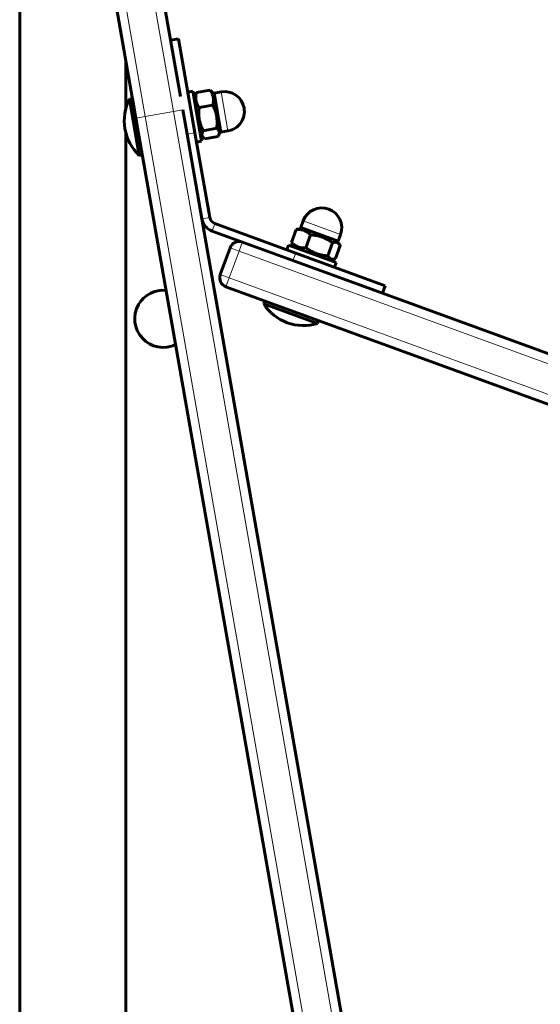
# Model space of a CAD drawing. Units: millimetres. Extents: x -4793 to 3395, y -6220 to 4041.
# Drawn here: x -225 to -61, y 20 to 330 of the extents above; entities that cross this region are included whole.
import ezdxf

# ---------------------------------------------------------------- set-up
doc = ezdxf.new("R2010")
doc.units = ezdxf.units.MM
doc.linetypes.add('K5LT_BASIC', pattern=[0])
doc.linetypes.add('K5LT_THIN', pattern=[0])

msp = doc.modelspace()

# ---------------------------------------------------------------- linework, layer by layer
at = {"color": 7, "linetype": 'K5LT_THIN', "lineweight": 18}
for p, q in [((-189.17, 372.93), (-176.5, 300.79)), ((-185.37, 299.23), (-198.03, 371.37)), ((-161.5, 306.96), (-159.34, 294.65)), ((-176.5, 300.79), (-185.37, 299.23)), ((-176.5, 300.79), (-173.55, 301.3)), ((-65.57, -331.31), (-176.5, 300.79)), ((-185.37, 299.23), (-188.32, 298.71)), ((-74.44, -332.86), (-185.37, 299.23)), ((-172.21, 293.66), (-169.75, 294.09)), ((-165.06, 267.38), (-167.52, 266.95)), ((-164.31, 263.12), (-163.45, 265.47)), ((-135.61, 266.33), (-123.87, 262.04)), ((-158.66, 257.86), (-155.84, 256.83)), ((-154.81, 259.65), (-155.84, 256.83)), ((-158.92, 248.38), (-155.84, 256.83)), ((-155.84, 256.83), (447.04, 36.86)), ((-137.98, 256.17), (-138.84, 253.83)), ((-158.92, 248.38), (-161.74, 249.41)), ((-159.95, 245.56), (-158.92, 248.38)), ((-158.92, 248.38), (443.95, 28.4))]:
    msp.add_line(p, q, dxfattribs=at)
at = {"color": 150, "linetype": 'K5LT_BASIC', "lineweight": 60}
for p, q in [((-185.74, 370.74), (-174.28, 305.47)), ((-188.32, 298.71), (-200.51, 368.15)), ((-224.95, -369.53), (-224.95, 340.47)), ((-177.39, 323.21), (-174.93, 323.64)), ((-174.93, 323.64), (-169.75, 294.09)), ((-191.46, 301.92), (-191.46, 316.59)), ((-171.99, 306.89), (-170.42, 307.17)), ((-170.42, 307.17), (-170.33, 306.69)), ((-164.96, 307.51), (-169.26, 306.76)), ((-163.61, 305.98), (-164.55, 307.1)), ((-163.71, 306.57), (-161.5, 306.96)), ((-189.4, 304.85), (-190.39, 304.68)), ((-187.28, 286.95), (-190.39, 304.68)), ((-188.32, 298.71), (-189.4, 304.85)), ((-170.33, 306.69), (-167.65, 291.41)), ((-169.51, 306.23), (-170.01, 304.86)), ((-163.71, 306.57), (-161.55, 294.26)), ((-172.21, 293.66), (-173.55, 301.3)), ((-164.13, 302.76), (-168.42, 302.01)), ((-82.59, -303.76), (-188.32, 298.71)), ((-162.85, 295.48), (-167.15, 294.73)), ((-161.65, 294.85), (-162.16, 293.47)), ((-161.55, 294.26), (-159.34, 294.65)), ((-191.46, -369.53), (-191.46, 293.86)), ((-167.52, 266.95), (-172.21, 293.66)), ((-169.75, 294.09), (-165.06, 267.38)), ((-167.12, 292.6), (-168.06, 293.73)), ((-162.41, 292.95), (-166.7, 292.19)), ((-169.23, 291.13), (-167.65, 291.41)), ((-186.29, 287.12), (-187.28, 286.95)), ((-62.62, -330.79), (-167.52, 266.95)), ((-163.45, 265.47), (-137.98, 256.17)), ((-137.82, 263.6), (-139.31, 259.5)), ((-135.82, 264.01), (-137.26, 263.75)), ((-136.38, 264.21), (-135.61, 266.33)), ((-136.38, 264.21), (-124.64, 259.93)), ((-138.84, 253.83), (-164.31, 263.12)), ((-133.29, 261.95), (-134.79, 257.85)), ((-124.64, 259.93), (-123.87, 262.04)), ((-161.74, 249.41), (-158.66, 257.86)), ((-140.8, 257.2), (-140.25, 258.71)), ((-140.25, 258.71), (-125.22, 253.22)), ((-138.99, 259.02), (-138.04, 257.9)), ((-126.35, 259.41), (-127.84, 255.32)), ((-123.93, 258.53), (-125.42, 254.44)), ((-125.2, 260.13), (-124.26, 259.01)), ((-137.98, 256.17), (-109.8, 245.89)), ((-125.99, 254.28), (-127.43, 254.03)), ((-110.66, 243.54), (-138.84, 253.83)), ((-125.77, 251.72), (-125.22, 253.22)), ((-126.55, 249.34), (448.07, 39.68)), ((-159.95, 245.56), (410.16, 37.54)), ((-109.8, 245.89), (-110.66, 243.54)), ((-147.74, 241.11), (-148.08, 240.17)), ((-131.17, 234), (-148.08, 240.17)), ((-130.83, 234.94), (-131.17, 234))]:
    msp.add_line(p, q, dxfattribs=at)
for centre, radius, start, end in [((-160.42, 300.8), 6.25, 9.9541, 99.9541), ((-177.01, 297.89), 15, 153.0842, 189.9541), ((-160.42, 300.8), 6.25, 279.9541, 9.9541), ((-177.01, 297.89), 15, 189.9541, 226.824), ((-129.74, 264.18), 6.25, 69.9541, 159.9541), ((-129.74, 264.18), 6.25, 339.9541, 69.9541), ((-162.6, 267.82), 5, 189.9541, 249.9541), ((-162.6, 267.82), 2.5, 189.9541, 249.9541), ((-155.84, 256.83), 3, 69.9541, 159.9541), ((-158.92, 248.38), 3, 159.9541, 249.9541), ((-179.71, 235.49), 9, 84.2114, 150), ((-179.71, 235.49), 9, 150, 295.6968), ((-135.51, 248.35), 15, 213.0842, 249.9541), ((-135.51, 248.35), 15, 249.9541, 286.824)]:
    msp.add_arc(centre, radius, start, end, dxfattribs=at)
for points, knots in [([(-164.13, 302.76), (-164.06, 303.05), (-163.97, 303.48), (-163.92, 304.02), (-163.9, 304.36), (-163.91, 304.65), (-163.93, 304.93), (-163.97, 305.2), (-164.02, 305.48), (-164.09, 305.75), (-164.2, 306.06), (-164.37, 306.5), (-164.63, 306.99), (-164.86, 307.35), (-164.96, 307.51)], [0, 0, 0, 0, 2.598015, 3.881107, 4.839601, 5.73075, 6.542456, 7.383598, 8.245263, 9.112845, 9.974779, 11.253998, 13.346608, 15, 15, 15, 15]), ([(-169.26, 306.76), (-169.33, 306.47), (-169.42, 306.04), (-169.47, 305.5), (-169.49, 305.16), (-169.48, 304.87), (-169.46, 304.59), (-169.42, 304.32), (-169.37, 304.04), (-169.29, 303.77), (-169.19, 303.46), (-169.02, 303.02), (-168.76, 302.53), (-168.53, 302.17), (-168.42, 302.01)], [0, 0, 0, 0, 2.598015, 3.881107, 4.839601, 5.73075, 6.542456, 7.383598, 8.245263, 9.112845, 9.974779, 11.253998, 13.346608, 15, 15, 15, 15]), ([(-168.42, 302.01), (-168.47, 301.58), (-168.52, 300.93), (-168.53, 300.12), (-168.51, 299.6), (-168.48, 299.16), (-168.43, 298.74), (-168.37, 298.32), (-168.29, 297.9), (-168.19, 297.48), (-168.06, 297), (-167.86, 296.39), (-167.56, 295.61), (-167.3, 295.04), (-167.15, 294.73)], [0, 0, 0, 0, 2.598015, 3.881107, 4.839601, 5.73075, 6.542456, 7.383598, 8.245263, 9.112845, 9.974779, 11.253998, 12.931751, 15, 15, 15, 15]), ([(-162.85, 295.48), (-162.81, 295.91), (-162.76, 296.56), (-162.75, 297.37), (-162.77, 297.89), (-162.8, 298.33), (-162.85, 298.75), (-162.91, 299.17), (-162.99, 299.59), (-163.09, 300.01), (-163.22, 300.5), (-163.41, 301.1), (-163.72, 301.89), (-163.98, 302.45), (-164.13, 302.76)], [0, 0, 0, 0, 2.598015, 3.881107, 4.839601, 5.73075, 6.542456, 7.383598, 8.245263, 9.112845, 9.974779, 11.253998, 12.931751, 15, 15, 15, 15]), ([(-167.15, 294.73), (-167.25, 294.56), (-167.35, 294.34), (-167.45, 294.06), (-167.49, 293.89), (-167.51, 293.7), (-167.52, 293.51), (-167.49, 293.34), (-167.45, 293.18), (-167.4, 293.03), (-167.3, 292.84), (-167.19, 292.7), (-167.12, 292.6)], [0, 0, 0, 0, 2.914303, 3.597336, 4.871016, 5.948396, 7.028486, 8.248348, 9.134202, 10.055037, 11.012948, 13, 13, 13, 13]), ([(-162.16, 293.47), (-162.12, 293.57), (-162.07, 293.74), (-162.04, 293.97), (-162.04, 294.16), (-162.06, 294.34), (-162.11, 294.53), (-162.2, 294.74), (-162.37, 295.01), (-162.6, 295.26), (-162.79, 295.43), (-162.85, 295.48)], [0, 0, 0, 0, 1.607735, 2.72145, 3.782252, 4.760254, 5.721129, 7.094964, 8.555568, 10.836733, 12, 12, 12, 12]), ([(-133.29, 261.95), (-133.51, 262.15), (-133.84, 262.44), (-134.27, 262.76), (-134.56, 262.94), (-134.82, 263.08), (-135.07, 263.2), (-135.32, 263.31), (-135.59, 263.4), (-135.91, 263.48), (-136.27, 263.56), (-136.92, 263.63), (-137.44, 263.62), (-137.82, 263.6)], [0, 0, 0, 0, 2.424814, 3.622366, 4.516961, 5.3487, 6.106293, 6.891358, 7.695579, 8.505322, 9.710087, 10.897238, 14, 14, 14, 14]), ([(-126.35, 259.41), (-126.7, 259.67), (-127.23, 260.04), (-127.93, 260.45), (-128.39, 260.69), (-128.79, 260.88), (-129.18, 261.05), (-129.57, 261.21), (-129.97, 261.35), (-130.46, 261.5), (-131.01, 261.64), (-131.98, 261.83), (-132.74, 261.91), (-133.29, 261.95)], [0, 0, 0, 0, 2.424814, 3.622366, 4.516961, 5.3487, 6.106293, 6.891358, 7.695579, 8.505322, 9.710087, 10.897238, 14, 14, 14, 14]), ([(-139.31, 259.5), (-139.1, 259.3), (-138.77, 259), (-138.34, 258.69), (-138.04, 258.51), (-137.79, 258.37), (-137.54, 258.25), (-137.28, 258.14), (-137.02, 258.05), (-136.7, 257.97), (-136.33, 257.89), (-135.69, 257.82), (-135.17, 257.82), (-134.79, 257.85)], [0, 0, 0, 0, 2.424814, 3.622366, 4.516961, 5.3487, 6.106293, 6.891358, 7.695579, 8.505322, 9.710087, 10.897238, 14, 14, 14, 14]), ([(-134.79, 257.85), (-134.44, 257.59), (-133.9, 257.23), (-133.21, 256.82), (-132.74, 256.57), (-132.34, 256.38), (-131.96, 256.21), (-131.57, 256.06), (-131.16, 255.91), (-130.68, 255.77), (-130.12, 255.63), (-129.16, 255.44), (-128.39, 255.35), (-127.84, 255.32)], [0, 0, 0, 0, 2.424814, 3.622366, 4.516961, 5.3487, 6.106293, 6.891358, 7.695579, 8.505322, 9.710087, 10.897238, 14, 14, 14, 14]), ([(-124.26, 259.01), (-124.33, 259.09), (-124.45, 259.22), (-124.64, 259.36), (-124.8, 259.46), (-124.96, 259.53), (-125.13, 259.57), (-125.33, 259.6), (-125.61, 259.6), (-125.95, 259.54), (-126.21, 259.46), (-126.35, 259.41)], [0, 0, 0, 0, 1.607735, 2.72145, 3.782252, 4.760254, 5.721129, 6.743855, 8.183804, 10.068705, 12, 12, 12, 12]), ([(-123.93, 258.53), (-123.98, 258.62), (-124.09, 258.79), (-124.2, 258.94), (-124.26, 259.01)], [0, 0, 0, 0, 2.476039, 5, 5, 5, 5]), ([(-127.84, 255.32), (-127.74, 255.14), (-127.61, 254.95), (-127.42, 254.72), (-127.29, 254.6), (-127.13, 254.48), (-126.97, 254.39), (-126.81, 254.32), (-126.65, 254.28), (-126.5, 254.25), (-126.28, 254.24), (-126.11, 254.26), (-125.99, 254.28)], [0, 0, 0, 0, 2.914303, 3.597336, 4.871016, 5.948396, 7.028486, 8.248348, 9.134202, 10.055037, 11.012948, 13, 13, 13, 13])]:
    msp.add_open_spline(points, degree=3, knots=knots, dxfattribs=at)
for points in [[(-164.96, 307.51), (-164.81, 307.38), (-164.67, 307.24), (-164.55, 307.1)], [(-169.51, 306.23), (-169.44, 306.41), (-169.36, 306.58), (-169.26, 306.76)], [(-167.12, 292.6), (-167, 292.46), (-166.86, 292.33), (-166.7, 292.19)], [(-162.41, 292.95), (-162.31, 293.12), (-162.22, 293.3), (-162.16, 293.47)], [(-137.82, 263.6), (-137.63, 263.67), (-137.44, 263.72), (-137.26, 263.75)], [(-138.99, 259.02), (-139.1, 259.16), (-139.21, 259.33), (-139.31, 259.5)], [(-125.99, 254.28), (-125.8, 254.31), (-125.62, 254.37), (-125.42, 254.44)]]:
    msp.add_open_spline(points, degree=3, dxfattribs=at)

doc.saveas('drawing.dxf')
